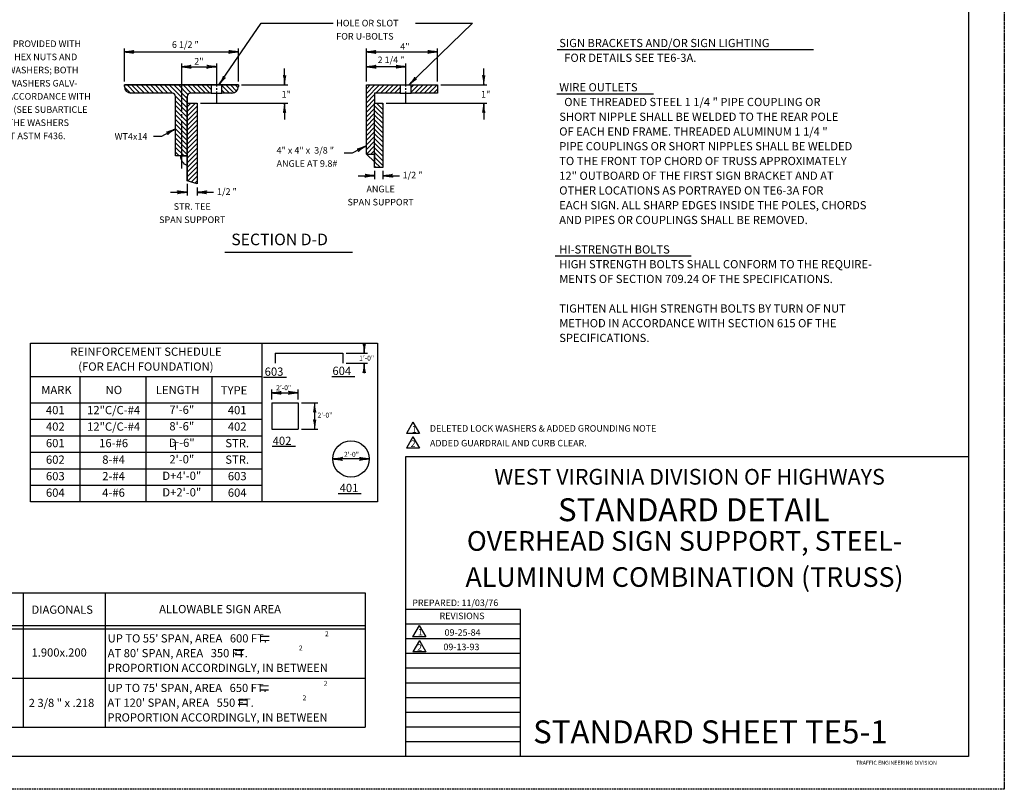
# Model space of a CAD drawing. Extents: x -1 to 679, y 0 to 440.
# Drawn here: x 378 to 679, y 0 to 235 of the extents above; entities that cross this region are included whole.
import ezdxf
from ezdxf.enums import TextEntityAlignment as Align

# ---------------------------------------------------------------- set-up
doc = ezdxf.new("R2010")
doc.units = 0
doc.linetypes.add('DASHED', pattern=[0.75, 0.5, -0.25])
doc.linetypes.add('HIDDEN', pattern=[0.375, 0.25, -0.125])
doc.layers.add('1', color=7, linetype='CONTINUOUS')
doc.layers.add('61', color=7, linetype='CONTINUOUS')
doc.styles.add('MONOTXT', font='MONOTXT', dxfattribs={"height": 0.2})
doc.styles.add('ROMANT', font='ROMANT', dxfattribs={"height": 0.2})
doc.styles.add('txt', font='TXT', dxfattribs={"height": 0.2})

# ---------------------------------------------------------------- blocks, each defined once
blk = doc.blocks.new('LDR')
at = {"layer": '1', "color": 1, "linetype": 'CONTINUOUS'}
for points in [[(-0.000001, 0.000042, -0.005019), (-0.001142, 0.000099, -0.004038), (-0.002412, 0.000186, -0.003548), (-0.003764, 0.000298, -0.003367), (-0.00515, 0.000433, -0.003436), (-0.00652, 0.000584, -0.003778), (-0.007826, 0.000748, -0.00451), (-0.009019, 0.000917, -0.00594), (-0.010057, 0.001086, -0.008921), (-0.010903, 0.001248, -0.016392), (-0.011527, 0.001399, -0.04458), (-0.011906, 0.001532, -0.317392), (-0.012026, 0.001642, -0.317392)], [(-0.012026, -0.001774, -0.265147), (-0.011888, -0.001576, -0.064653), (-0.011447, -0.001359, -0.025822), (-0.01072, -0.001132, -0.014504), (-0.009739, -0.000905, -0.009896), (-0.008544, -0.000687, -0.007708), (-0.007185, -0.000487, -0.006655), (-0.005718, -0.000314, -0.006278), (-0.004204, -0.000174, -0.006439), (-0.002705, -0.000073, -0.007196), (-0.001285, -0.000016, -0.008852), (-0.000002, -0.000005, -0.008852)]]:
    blk.add_lwpolyline(points, format="xyb", dxfattribs=at)

msp = doc.modelspace()

# ---------------------------------------------------------------- linework, layer by layer
at = {"layer": '1', "color": 1, "linetype": 'HIDDEN'}
msp.add_line((678.794083, 439.978667), (678.774083, -0.041333), dxfattribs=at)
at = {"layer": '1', "color": 7, "linetype": 'CONTINUOUS'}
for p, q in [((439.1475, 214.908167), (452.023917, 233.799667)), ((452.023917, 233.799667), (473.952333, 233.799667)), ((497.050417, 214.908167), (516.508083, 233.799667)), ((499.09925, 233.799667), (516.508083, 233.799667)), ((410.288, 215.908167), (410.288, 225.988167)), ((445.068, 215.908167), (445.068, 225.988167)), ((484.128, 215.908167), (484.128, 225.988167)), ((505.808, 215.908167), (505.808, 225.988167)), ((542.364583, 225.728), (620.613833, 225.728)), ((410.288, 224.988167), (445.068, 224.988167)), ((484.128, 224.988167), (505.808, 224.988167)), ((427.668, 221.448167), (427.668, 206.968167)), ((427.668, 220.448167), (438.388, 220.448167)), ((438.388, 221.448167), (438.388, 214.388167)), ((459.168, 214.908167), (459.168, 219.948167)), ((496.108, 220.448167), (484.128, 220.448167)), ((496.108, 221.448167), (496.108, 214.388167)), ((519.928, 214.908167), (519.928, 219.948167)), ((438.388, 213.888167), (438.388, 213.388167)), ((446.068, 214.908167), (460.188, 214.908167)), ((496.108, 213.888167), (496.108, 213.388167)), ((506.808, 214.908167), (520.928, 214.908167)), ((438.388, 212.888167), (438.388, 209.348167)), ((496.108, 212.888167), (496.108, 209.348167)), ((542.28725, 212.18425), (571.703833, 212.18425)), ((433.468, 209.348167), (460.188, 209.348167)), ((459.168, 209.348167), (459.168, 204.308167)), ((490.188, 209.348167), (520.928, 209.348167)), ((519.928, 209.348167), (519.928, 204.308167)), ((427.668, 205.948167), (427.668, 204.948167)), ((425.908, 201.468167), (421.628, 199.188167)), ((427.668, 203.928167), (427.668, 189.448167)), ((421.628, 199.188167), (419.168, 199.188167)), ((484.088, 196.288167), (479.788, 194.028167)), ((479.788, 194.028167), (477.348, 194.028167)), ((481.608, 187.188167), (486.648, 187.188167)), ((486.648, 188.688167), (486.648, 186.168167)), ((489.168, 188.688167), (489.168, 186.168167)), ((489.228, 187.188167), (494.268, 187.188167)), ((429.428, 184.668167), (429.428, 181.128167)), ((432.468, 183.648167), (432.468, 181.128167)), ((424.388, 182.148167), (429.428, 182.148167)), ((432.468, 182.148167), (437.508, 182.148167)), ((440.988, 163.828167), (479.868, 163.828167)), ((541.76175, 162.7805), (583.265833, 162.7805)), ((483.469917, 133.027833), (483.469917, 136.047833)), ((477.929917, 133.027833), (484.469917, 133.027833)), ((477.929917, 129.987833), (484.469917, 129.987833)), ((483.469917, 129.987833), (483.469917, 126.967833)), ((452.729917, 125.667833), (459.789917, 125.667833)), ((473.549917, 125.907833), (480.589917, 125.907833)), ((455.249917, 118.907833), (455.249917, 121.927833)), ((455.249917, 120.927833), (463.309917, 120.927833)), ((463.309917, 118.907833), (463.309917, 121.927833)), ((464.309917, 117.907833), (469.349917, 117.907833)), ((468.349917, 117.907833), (468.349917, 109.827833)), ((498.326333, 112.02875), (496.326333, 108.564667)), ((498.326333, 112.02875), (500.326333, 108.564667)), ((464.309917, 109.827833), (469.349917, 109.827833)), ((500.326333, 108.564667), (496.326333, 108.564667)), ((498.334667, 107.525333), (496.334667, 104.06125)), ((498.334667, 107.525333), (500.334667, 104.06125)), ((455.409917, 104.627833), (462.469917, 104.627833)), ((500.334667, 104.06125), (496.334667, 104.06125)), ((484.989917, 100.767833), (473.889917, 100.767833)), ((496.174083, 9.938667), (496.174083, 101.518667)), ((496.174083, 101.518667), (667.834083, 101.518667)), ((475.509917, 90.167833), (482.549917, 90.167833)), ((531.174083, 54.858667), (496.194083, 54.858667)), ((531.174083, 9.898667), (531.174083, 54.858667)), ((531.174083, 50.378667), (496.194083, 50.378667)), ((500.23775, 49.893167), (498.23775, 46.429083)), ((500.23775, 49.893167), (502.23775, 46.429083)), ((531.174083, 45.878667), (496.194083, 45.878667)), ((502.23775, 46.429083), (498.23775, 46.429083)), ((500.309667, 45.313917), (498.309667, 41.849833)), ((500.309667, 45.313917), (502.309667, 41.849833)), ((531.174083, 41.378667), (496.194083, 41.378667)), ((502.309667, 41.849833), (498.309667, 41.849833)), ((531.174083, 36.858667), (496.194083, 36.858667)), ((531.174083, 32.378667), (496.194083, 32.378667)), ((531.174083, 27.898667), (496.194083, 27.898667)), ((531.174083, 23.398667), (496.194083, 23.398667)), ((531.174083, 18.898667), (496.194083, 18.898667)), ((531.174083, 14.378667), (496.194083, 14.378667))]:
    msp.add_line(p, q, dxfattribs=at)
at = {"layer": '1', "color": 2, "linetype": 'CONTINUOUS'}
for p, q in [((410.288, 214.388167), (410.288, 214.908167)), ((410.288, 214.908167), (445.068, 214.908167)), ((445.068, 214.908167), (410.288, 214.908167)), ((412.188, 212.388167), (410.288, 214.268167)), ((413.608, 212.388167), (411.088, 214.908167)), ((415.028, 212.388167), (412.508, 214.908167)), ((416.448, 212.388167), (413.928, 214.908167)), ((417.888, 212.388167), (415.368, 214.908167)), ((419.308, 212.388167), (416.788, 214.908167)), ((420.728, 212.388167), (418.208, 214.908167)), ((422.168, 212.388167), (419.648, 214.908167)), ((423.588, 212.388167), (421.068, 214.908167)), ((425.008, 212.368167), (422.488, 214.908167)), ((429.428, 209.388167), (423.908, 214.908167)), ((429.428, 210.808167), (425.348, 214.908167)), ((429.668, 212.008167), (426.768, 214.908167)), ((430.708, 212.388167), (428.188, 214.908167)), ((432.128, 212.388167), (429.608, 214.908167)), ((433.568, 212.388167), (431.048, 214.908167)), ((434.988, 212.388167), (432.468, 214.908167)), ((436.408, 212.388167), (433.888, 214.908167)), ((436.748, 213.468167), (435.328, 214.908167)), ((436.748, 214.908167), (436.748, 212.388167)), ((440.028, 212.388167), (440.028, 214.908167)), ((442.348, 212.388167), (440.028, 214.708167)), ((443.674, 212.482167), (441.248, 214.908167)), ((444.540917, 213.03525), (442.668, 214.908167)), ((445.027667, 213.9885), (444.108, 214.908167)), ((445.068, 214.908167), (445.068, 214.388167)), ((484.128, 193.728167), (484.128, 214.908167)), ((484.128, 214.908167), (494.468, 214.908167)), ((484.128, 213.728167), (485.288, 214.908167)), ((484.128, 212.308167), (486.728, 214.908167)), ((484.128, 210.888167), (488.148, 214.908167)), ((487.048, 212.388167), (489.568, 214.908167)), ((488.488, 212.388167), (491.008, 214.908167)), ((489.908, 212.388167), (492.428, 214.908167)), ((491.328, 212.388167), (493.848, 214.908167)), ((492.748, 212.388167), (494.468, 214.088167)), ((494.468, 214.908167), (497.748, 214.908167)), ((494.468, 214.908167), (494.468, 212.388167)), ((497.748, 214.068167), (498.568, 214.908167)), ((497.748, 212.648167), (500.008, 214.908167)), ((498.908, 212.388167), (501.428, 214.908167)), ((500.328, 212.388167), (502.848, 214.908167)), ((501.748, 212.388167), (504.268, 214.908167)), ((503.188, 212.388167), (505.708, 214.908167)), ((504.608, 212.388167), (505.808, 213.568167)), ((424.908, 212.388167), (412.288, 212.388167)), ((429.428, 207.948167), (425.908, 211.488167)), ((425.908, 193.228167), (425.908, 211.368167)), ((429.428, 211.368167), (429.428, 209.348167)), ((429.428, 211.368167), (429.428, 193.228167)), ((429.428, 193.478917), (429.428, 211.368167)), ((436.748, 212.388167), (430.448, 212.388167)), ((436.748, 212.388167), (440.028, 212.388167)), ((440.928, 212.388167), (440.028, 213.288167)), ((443.068, 212.388167), (440.028, 212.388167)), ((484.128, 209.468167), (486.648, 211.988167)), ((484.128, 208.028167), (486.648, 210.548167)), ((494.468, 212.388167), (486.648, 212.388167)), ((486.648, 212.388167), (486.648, 209.348167)), ((494.188, 212.388167), (494.468, 212.668167)), ((494.468, 212.388167), (497.748, 212.388167)), ((429.428, 206.528167), (425.908, 210.048167)), ((429.428, 205.108167), (425.908, 208.628167)), ((429.428, 209.348167), (432.468, 209.348167)), ((429.428, 208.228167), (430.568, 209.348167)), ((429.428, 206.808167), (431.988, 209.348167)), ((429.428, 205.368167), (432.468, 208.408167)), ((432.468, 209.348167), (432.468, 184.668167)), ((484.128, 206.608167), (486.648, 209.128167)), ((484.128, 205.188167), (486.648, 207.708167)), ((486.648, 209.348167), (489.168, 209.348167)), ((486.648, 193.728167), (486.648, 209.348167)), ((489.168, 206.028167), (486.648, 208.548167)), ((489.168, 207.448167), (487.268, 209.348167)), ((489.168, 208.888167), (488.708, 209.348167)), ((489.168, 209.348167), (489.168, 189.708167)), ((429.428, 203.668167), (425.908, 207.208167)), ((429.428, 202.248167), (425.908, 205.788167)), ((429.428, 200.828167), (425.908, 204.348167)), ((429.428, 203.948167), (432.468, 206.968167)), ((429.428, 202.528167), (432.468, 205.548167)), ((484.128, 203.768167), (486.648, 206.288167)), ((484.128, 202.328167), (486.648, 204.848167)), ((489.168, 204.608167), (486.648, 207.128167)), ((489.168, 203.188167), (486.648, 205.708167)), ((429.428, 199.408167), (425.908, 202.928167)), ((429.428, 197.968167), (425.908, 201.508167)), ((429.428, 201.108167), (432.468, 204.128167)), ((429.428, 199.668167), (432.468, 202.688167)), ((484.128, 200.908167), (486.648, 203.428167)), ((484.128, 199.488167), (486.648, 202.008167)), ((489.168, 201.748167), (486.648, 204.268167)), ((489.168, 200.328167), (486.648, 202.848167)), ((489.168, 198.908167), (486.648, 201.428167)), ((429.428, 196.548167), (425.908, 200.068167)), ((429.428, 195.128167), (425.908, 198.648167)), ((429.428, 198.248167), (432.468, 201.268167)), ((429.428, 196.828167), (432.468, 199.848167)), ((429.428, 195.388167), (432.468, 198.428167)), ((484.128, 198.048167), (486.648, 200.568167)), ((484.128, 196.628167), (486.648, 199.148167)), ((489.168, 197.488167), (486.648, 200.008167)), ((489.168, 196.048167), (486.648, 198.568167)), ((429.428, 193.708167), (425.908, 197.228167)), ((428.488, 193.228167), (425.908, 195.808167)), ((429.428, 193.968167), (432.468, 196.988167)), ((429.428, 192.548167), (432.468, 195.568167)), ((484.128, 195.208167), (486.648, 197.728167)), ((484.128, 193.788167), (486.648, 196.308167)), ((489.168, 194.628167), (486.648, 197.148167)), ((489.168, 193.208167), (486.648, 195.728167)), ((427.048, 193.228167), (425.908, 194.368167)), ((429.428, 193.228167), (425.908, 193.228167)), ((429.428, 191.128167), (432.468, 194.148167)), ((429.428, 185.668167), (429.428, 193.228167)), ((429.428, 189.688167), (432.468, 192.728167)), ((485.508, 193.728167), (486.648, 194.868167)), ((489.168, 191.768167), (486.648, 194.288167)), ((486.648, 189.708167), (486.648, 193.728167)), ((489.168, 190.348167), (486.648, 192.868167)), ((429.428, 188.268167), (432.468, 191.288167)), ((429.428, 190.083), (429.428, 185.668167)), ((429.428, 186.848167), (432.468, 189.868167)), ((488.408, 189.708167), (486.648, 191.448167)), ((486.968, 189.708167), (486.648, 190.028167)), ((489.168, 189.708167), (486.648, 189.708167)), ((429.628, 185.608167), (432.468, 188.448167)), ((430.688, 185.248167), (432.468, 187.008167)), ((432.468, 184.668167), (429.428, 185.668167)), ((431.768, 184.888167), (432.468, 185.588167))]:
    msp.add_line(p, q, dxfattribs=at)
at = {"layer": '1', "color": 1, "linetype": 'CONTINUOUS'}
for p, q in [((381.669917, 136.047833), (487.509917, 136.047833)), ((381.669917, 87.667833), (381.669917, 136.047833)), ((452.229917, 136.047833), (452.229917, 87.667833)), ((487.509917, 136.047833), (487.509917, 87.667833)), ((456.249917, 133.027833), (476.909917, 133.027833)), ((456.249917, 133.027833), (456.249917, 129.987833)), ((476.909917, 133.027833), (476.909917, 129.987833)), ((381.669917, 125.967833), (452.229917, 125.967833)), ((396.789917, 87.667833), (396.789917, 125.967833)), ((416.949917, 87.667833), (416.949917, 125.967833)), ((437.109917, 87.667833), (437.109917, 125.967833)), ((381.669917, 117.907833), (452.229917, 117.907833)), ((455.249917, 117.907833), (463.309917, 117.907833)), ((455.249917, 117.907833), (455.249917, 109.827833)), ((463.309917, 117.907833), (463.309917, 109.827833)), ((381.669917, 112.867833), (452.229917, 112.867833)), ((455.249917, 109.827833), (463.309917, 109.827833)), ((381.669917, 107.827833), (452.229917, 107.827833)), ((381.669917, 102.787833), (452.229917, 102.787833)), ((381.669917, 97.747833), (452.229917, 97.747833)), ((381.669917, 92.707833), (452.229917, 92.707833)), ((487.509917, 87.667833), (381.669917, 87.667833))]:
    msp.add_line(p, q, dxfattribs=at)
at = {"layer": '1', "color": 6, "linetype": 'CONTINUOUS'}
for p, q in [((354.386833, 59.891417), (483.718583, 59.891417)), ((379.386833, 59.891417), (379.386833, 18.891417)), ((404.386833, 59.891417), (404.386833, 18.891417)), ((483.718583, 59.891417), (483.718583, 18.891417)), ((184.386833, 49.891417), (483.718583, 49.891417)), ((184.386833, 48.891417), (483.718583, 48.891417)), ((184.386833, 33.891417), (483.718583, 33.891417)), ((184.386833, 18.891417), (483.718583, 18.891417))]:
    msp.add_line(p, q, dxfattribs=at)
at = {"layer": '1', "color": 2, "linetype": 'CONTINUOUS'}
for points in [[(497.748, 212.388167), (497.748, 214.908167), (505.808, 214.908167), (505.808, 212.388167), (497.748, 212.388167)], [(484.128, 193.728167), (486.648, 193.728167), (486.648, 191.457167), (484.128, 193.728167)]]:
    msp.add_lwpolyline(points, close=True, dxfattribs=at)
msp.add_lwpolyline([(429.428, 190.281481, -0.324468), (427.545055, 193.228167), (427.545083, 193.228167), (429.428, 193.228167), (429.428, 190.2815)], format="xyb", dxfattribs=at)
at = {"layer": '1', "color": 1, "linetype": 'CONTINUOUS'}
msp.add_circle((479.437693, 100.762537), 5.544, dxfattribs=at)
at = {"layer": '1', "color": 2, "linetype": 'CONTINUOUS'}
for centre, radius, start, end in [((412.288, 214.388167), 2, 180, 270), ((443.068, 214.388167), 2, 270, 0), ((424.899048, 211.371111), 1.008, 360, 90), ((430.443048, 211.371111), 1.008, 90, 180)]:
    msp.add_arc(centre, radius, start, end, dxfattribs=at)
for p in [(441.248, 214.908167), (441.248, 214.908167), (444.108, 214.908167), (444.108, 214.908167), (486.648, 193.448167), (429.428, 189.428167)]:
    msp.add_point(p, dxfattribs=at)
at = {"layer": '61', "color": 1, "linetype": 'CONTINUOUS'}
for p, q in [((667.814083, 429.978667), (667.834083, 9.938667)), ((667.834083, 9.938667), (28.774083, 9.958667))]:
    msp.add_line(p, q, dxfattribs=at)
at = {"layer": '61', "color": 1, "linetype": 'DASHED'}
msp.add_line((678.774083, -0.041333), (-1.285917, -0.061333), dxfattribs=at)

# ---------------------------------------------------------------- block references
at = {"layer": '1', "color": 1, "linetype": 'CONTINUOUS'}
for p, xscale, yscale, rotation in [((410.288, 224.988167), 241.920018, 241.920018, 180), ((410.288, 224.988167), 241.920018, 241.920018, 180), ((484.128, 224.988167), 241.920018, 241.920018, 180), ((484.128, 224.988167), 241.920018, 241.920018, 180), ((427.668, 220.448167), 241.920018, 241.920018, 180), ((427.668, 220.448167), 241.920018, 241.920018, 180), ((484.128, 220.448167), 241.920018, 241.920018, 180), ((484.128, 220.448167), 241.920018, 241.920018, 180), ((439.1475, 214.908167), 239.999998, 239.999998, 235.721719), ((439.1475, 214.908167), 239.999998, 239.999998, 235.721719), ((459.168, 214.908167), 241.920018, 241.920018, 270), ((497.050417, 214.908167), 239.999999, 239.999999, 224.154178), ((519.928, 214.908167), 241.920018, 241.920018, 270), ((519.928, 214.908167), 241.920018, 241.920018, 270), ((459.168, 209.348167), 241.920018, 241.920018, 90), ((519.928, 209.348167), 241.920018, 241.920018, 90), ((425.908, 201.468167), 241.919808, 241.919808, 27.90455), ((484.088, 196.288167), 241.919808, 241.919808, 27.90455), ((489.228, 187.188167), 241.920018, 241.920018, 180), ((432.468, 182.148167), 241.920018, 241.920018, 180), ((483.469917, 133.027833), 241.920018, 241.920018, 270), ((483.469917, 133.027833), 241.920018, 241.920018, 270), ((483.469917, 129.987833), 241.920018, 241.920018, 90), ((455.249917, 120.927833), 241.920018, 241.920018, 180), ((468.349917, 117.907833), 241.920018, 241.920018, 90), ((468.349917, 109.827833), 241.920018, 241.920018, 270), ((468.349917, 109.827833), 241.920018, 241.920018, 270), ((473.889917, 100.767833), 241.920018, 241.920018, 180)]:
    msp.add_blockref('LDR', p, dxfattribs=dict(at, xscale=xscale, yscale=yscale, rotation=rotation))
at = {"layer": '1', "color": 1, "linetype": 'CONTINUOUS', "xscale": 241.920018, "yscale": 241.920018}
for p in [(445.068, 224.988167), (505.808, 224.988167), (505.808, 224.988167), (438.388, 220.448167), (496.108, 220.448167), (486.648, 187.188167), (486.648, 187.188167), (429.428, 182.148167), (429.428, 182.148167), (463.309917, 120.927833), (463.309917, 120.927833), (484.989917, 100.767833)]:
    msp.add_blockref('LDR', p, dxfattribs=at)

# ---------------------------------------------------------------- texts
at = {"layer": '1', "color": 7, "linetype": 'CONTINUOUS', "style": 'MONOTXT'}
for s, height, p in [('HOLE OR SLOT', 2.016, (474.93775, 234.77225)), ('EACH BOLT PROVIDED WITH', 2.016, (360.989417, 228.477667)), ('FOR U-BOLTS', 2.016, (474.93775, 230.75625)), ('SIGN BRACKETS AND/OR SIGN LIGHTING', 2.5, (542.983417, 228.943333)), ('TWO HEAVY HEX NUTS AND', 2.016, (360.989417, 224.461667)), ('  FOR DETAILS SEE TE6-3A.', 2.5, (542.983417, 224.443333)), ('TWO FLAT WASHERS; BOTH', 2.016, (360.989417, 220.445667)), ('NUTS AND WASHERS GALV-', 2.016, (360.989417, 216.429667)), ('WIRE OUTLETS', 2.5, (542.983417, 215.443333)), ('ANIZED IN ACCORDANCE WITH', 2.016, (360.989417, 212.413667)), ('  ONE THREADED STEEL 1 1/4 " PIPE COUPLING OR', 2.5, (542.983417, 210.943333)), ('ASTM A153. (SEE SUBARTICLE', 2.016, (360.989417, 208.397667)), ('658.2.2.1). THE WASHERS', 2.016, (360.989417, 204.381667)), ('SHORT NIPPLE SHALL BE WELDED TO THE REAR POLE', 2.5, (542.983417, 206.443333)), ('OF EACH END FRAME. THREADED ALUMINUM 1 1/4 "', 2.5, (542.983417, 201.943333)), ('SHALL MEET ASTM F436.', 2.016, (360.989417, 200.365667)), ('4" x 4" x  3/8 "', 2.016, (456.728, 195.948167)), ('PIPE COUPLINGS OR SHORT NIPPLES SHALL BE WELDED', 2.5, (542.983417, 197.443333)), ('TO THE FRONT TOP CHORD OF TRUSS APPROXIMATELY', 2.5, (542.983417, 192.943333)), ('ANGLE AT 9.8#', 2.016, (456.728, 191.932167)), ('12" OUTBOARD OF THE FIRST SIGN BRACKET AND AT', 2.5, (542.983417, 188.443333)), ('OTHER LOCATIONS AS PORTRAYED ON TE6-3A FOR', 2.5, (542.983417, 183.943333)), ('EACH SIGN. ALL SHARP EDGES INSIDE THE POLES, CHORDS', 2.5, (542.983417, 179.443333)), ('AND PIPES OR COUPLINGS SHALL BE REMOVED.', 2.5, (542.983417, 174.943333)), ('HI-STRENGTH BOLTS', 2.5, (542.983417, 165.943333)), ('HIGH STRENGTH BOLTS SHALL CONFORM TO THE REQUIRE-', 2.5, (542.983417, 161.443333)), ('MENTS OF SECTION 709.24 OF THE SPECIFICATIONS.', 2.5, (542.983417, 156.943333)), ('TIGHTEN ALL HIGH STRENGTH BOLTS BY TURN OF NUT', 2.5, (542.983417, 147.943333)), ('METHOD IN ACCORDANCE WITH SECTION 615 OF THE', 2.5, (542.983417, 143.443333)), ('SPECIFICATIONS.', 2.5, (542.983417, 138.943333)), ("UP TO 55' SPAN, AREA   600 FT.", 2.5, (405.195667, 47.251667)), ("AT 80' SPAN, AREA   350 FT.", 2.5, (405.195667, 42.751667)), ('PROPORTION ACCORDINGLY, IN BETWEEN', 2.5, (405.195667, 38.251667)), ("UP TO 75' SPAN, AREA   650 FT.", 2.5, (405.112083, 32.126917)), ("AT 120' SPAN, AREA   550 FT.", 2.5, (405.112083, 27.626917)), ('PROPORTION ACCORDINGLY, IN BETWEEN', 2.5, (405.112083, 23.126917))]:
    msp.add_text(s, height=height, dxfattribs=at).set_placement(p, align=Align.TOP_LEFT)
at = {"layer": '1', "color": 7, "linetype": 'CONTINUOUS'}
for s, height, style, p in [('6 1/2 "', 2.016, 'MONOTXT', (424.7955, 226.205)), ('4"', 2.016, 'MONOTXT', (494.468, 225.628167)), ('2"', 2.016, 'MONOTXT', (431.608, 221.088167)), ('2 1/4 "', 2.016, 'MONOTXT', (487.548, 221.548167)), ('1"', 2.016, 'MONOTXT', (458.268, 211.028167)), ('1"', 2.016, 'MONOTXT', (519.128, 211.048167)), ('WT4x14', 2.016, 'MONOTXT', (407.308, 198.168167)), (' 1/2 "', 2.016, 'MONOTXT', (494.568, 186.388167)), (' 1/2 "', 2.016, 'MONOTXT', (437.928, 181.348167)), ('SECTION D-D', 3.528, 'MONOTXT', (442.908, 165.988167)), ('1\'-0"', 1.512, 'MONOTXT', (481.929917, 130.767833)), ('603', 2.52, 'MONOTXT', (453.089917, 126.147833)), ('604', 2.52, 'MONOTXT', (473.769917, 126.387833)), ('2\'-0"', 1.512, 'MONOTXT', (456.609917, 121.747833)), ('MARK', 2.52, 'MONOTXT', (384.909917, 120.547833)), ('NO', 2.52, 'MONOTXT', (404.549917, 120.547833)), ('LENGTH', 2.52, 'MONOTXT', (419.889917, 120.547833)), ('TYPE', 2.52, 'MONOTXT', (439.709917, 120.447833)), ('2\'-0"', 1.512, 'MONOTXT', (469.209917, 113.367833)), ('1', 2, 'MONOTXT', (497.97975, 108.82625)), ('DELETED LOCK WASHERS & ADDED GROUNDING NOTE', 2, 'MONOTXT', (503.516667, 109.0865)), ('T', 2.52, 'MONOTXT', (424.869917, 103.447833)), ('402', 2.52, 'MONOTXT', (455.529917, 105.027833)), ('2', 2, 'MONOTXT', (497.633667, 104.4115)), ('ADDED GUARDRAIL AND CURB CLEAR.', 2, 'MONOTXT', (503.525, 104.583083)), ('2\'-0"', 1.512, 'MONOTXT', (477.289917, 101.407833)), ('401', 2.52, 'MONOTXT', (475.969917, 90.647833)), ('PREPARED: 11/03/76', 1.99775, 'MONOTXT', (498.134083, 55.858667)), ('DIAGONALS', 2.5, 'MONOTXT', (381.9685, 53.512333)), ('ALLOWABLE SIGN AREA', 2.5, 'MONOTXT', (420.90025, 53.685917)), ('REVISIONS', 1.99775, 'MONOTXT', (506.454083, 51.858667)), ('2', 1.5, 'MONOTXT', (471.51, 46.6465)), ('1', 2, 'MONOTXT', (499.864667, 46.890417)), ('=', 4, 'MONOTXT', (451.684417, 43.987)), ('1.900x.200', 2.5, 'MONOTXT', (381.9685, 40.440167)), ('=', 4, 'MONOTXT', (443.784583, 39.655917)), ('2', 1.5, 'MONOTXT', (463.534167, 42.315333)), ('2', 2, 'MONOTXT', (499.608667, 42.200083)), ('2', 1.5, 'MONOTXT', (471.13025, 31.5255)), ('=', 4, 'MONOTXT', (451.456583, 28.866083)), ('2 3/8 " x .218', 2.5, 'MONOTXT', (381.093917, 25.052083)), ('=', 4, 'MONOTXT', (444.772083, 24.534917)), ('2', 1.5, 'MONOTXT', (464.673583, 27.118417)), ('STANDARD SHEET TE5-1 ', 6.992667, 'txt', (535.014083, 13.978667))]:
    msp.add_text(s, height=height, dxfattribs=dict(at, style=style)).set_placement(p)
for s, height, style, p in [('ANGLE', 2.016, 'MONOTXT', (488.48125, 182.8835)), ('STR. TEE', 2.016, 'MONOTXT', (430.983667, 177.536167)), ('SPAN SUPPORT', 2.016, 'MONOTXT', (488.48125, 178.8675)), ('SPAN SUPPORT', 2.016, 'MONOTXT', (430.990917, 173.496167)), ('REINFORCEMENT SCHEDULE', 2.52, 'MONOTXT', (416.872417, 133.167833)), ('(FOR EACH FOUNDATION)', 2.52, 'MONOTXT', (416.848167, 128.627833)), ('401', 2.52, 'MONOTXT', (389.20725, 115.347833)), ('12"C/C-#4', 2.52, 'MONOTXT', (407.002667, 115.347833)), ('7\'-6"', 2.52, 'MONOTXT', (427.803917, 115.447833)), ('401', 2.52, 'MONOTXT', (444.70725, 115.347833)), ('402', 2.52, 'MONOTXT', (389.212917, 110.307833)), ('12"C/C-#4', 2.52, 'MONOTXT', (407.002667, 110.307833)), ('8\'-6"', 2.52, 'MONOTXT', (427.804083, 110.407833)), ('402', 2.52, 'MONOTXT', (444.712917, 110.307833)), ('601', 2.52, 'MONOTXT', (389.208167, 105.267833)), ('16-#6', 2.52, 'MONOTXT', (407.002083, 105.267833)), ('D -6"', 2.52, 'MONOTXT', (427.79825, 105.367833)), ('STR.', 2.52, 'MONOTXT', (444.70875, 105.267833)), ('602', 2.52, 'MONOTXT', (389.213833, 100.227833)), ('8-#4', 2.52, 'MONOTXT', (406.98625, 100.227833)), ('2\'-0"', 2.52, 'MONOTXT', (427.803583, 100.327833)), ('STR.', 2.52, 'MONOTXT', (444.70875, 100.227833)), ('603', 2.52, 'MONOTXT', (389.213833, 95.187833)), ('2-#4', 2.52, 'MONOTXT', (406.98625, 95.187833)), ('D+4\'-0"', 2.52, 'MONOTXT', (427.805, 95.287833)), ('603', 2.52, 'MONOTXT', (444.713833, 95.187833)), ('604', 2.52, 'MONOTXT', (389.213417, 90.147833)), ('4-#6', 2.52, 'MONOTXT', (406.98675, 90.147833)), ('D+2\'-0"', 2.52, 'MONOTXT', (427.805417, 90.247833)), ('604', 2.52, 'MONOTXT', (444.713417, 90.147833)), ('OVERHEAD SIGN SUPPORT, STEEL-', 6, 'txt', (581.208, 74.95)), ('ALUMINUM COMBINATION (TRUSS)', 6, 'txt', (581.208, 63.95))]:
    msp.add_text(s, height=height, dxfattribs=dict(at, style=style)).set_placement(p, align=Align.MIDDLE)
for s, height, style, p in [('WEST VIRGINIA DIVISION OF HIGHWAYS', 4.794833, 'ROMANT', (582.764333, 97.7135)), ('STANDARD DETAIL', 6.992667, 'txt', (584.044167, 88.751333))]:
    msp.add_text(s, height=height, dxfattribs=dict(at, style=style)).set_placement(p, align=Align.TOP_CENTER)
at = {"layer": '1', "color": 1, "linetype": 'CONTINUOUS', "style": 'MONOTXT'}
for s, p in [('09-25-84', (513.482083, 48.798667)), ('09-13-93', (513.131417, 44.398667))]:
    msp.add_text(s, height=2, dxfattribs=at).set_placement(p, align=Align.TOP_CENTER)
at = {"layer": '1', "color": 1, "linetype": 'CONTINUOUS', "style": 'txt'}
msp.add_text('TRAFFIC ENGINEERING DIVISION', height=1.2, dxfattribs=at).set_placement((633.554083, 7.438667))

doc.saveas('drawing.dxf')
